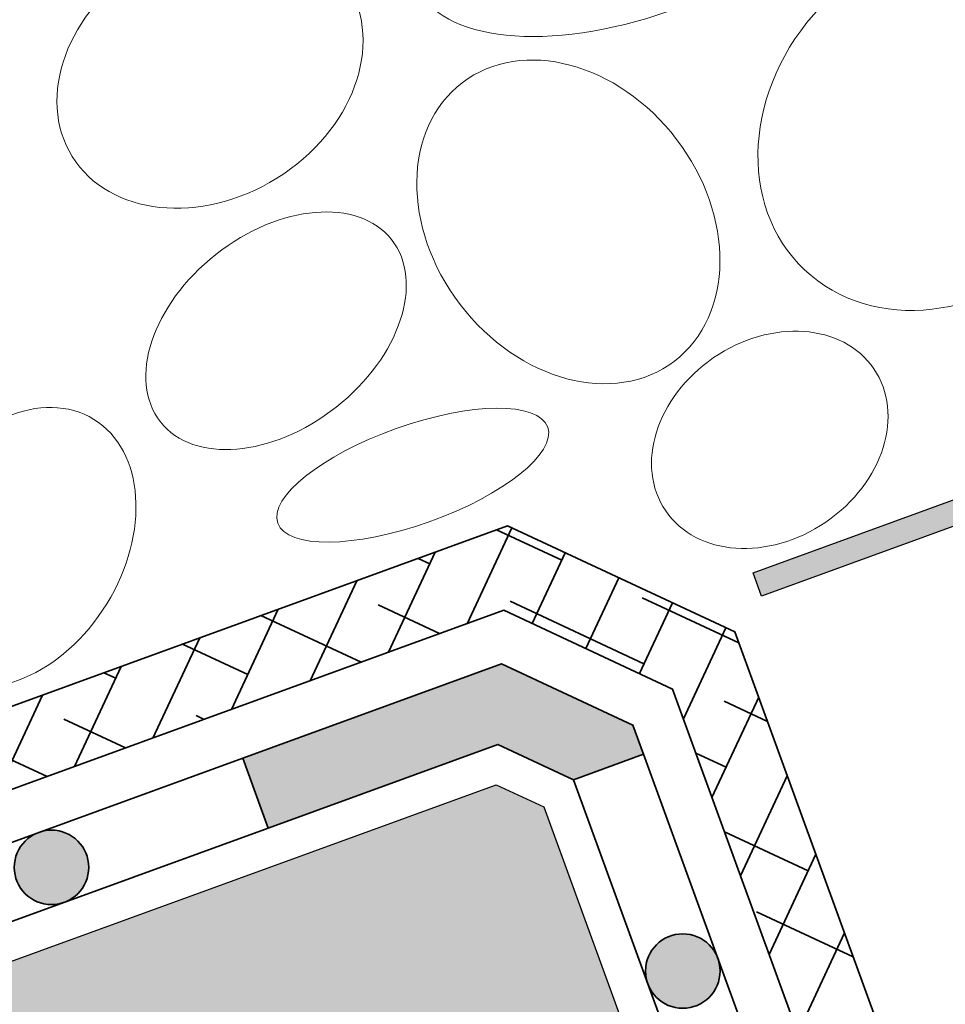
# Model space of a CAD drawing. Units: inches. Extents: x 20 to 114, y 20 to 152.
# Drawn here: x 86 to 93, y 96 to 104 of the extents above; entities that cross this region are included whole.
import ezdxf

# ---------------------------------------------------------------- set-up
doc = ezdxf.new("R2010")
doc.units = ezdxf.units.IN
doc.header["$MEASUREMENT"] = 0
for name, color, linetype, lineweight in [('Z_Abdichtung', 7, 'Continuous', 35), ('Z_Kies', 7, 'Continuous', 20), ('Z_Schutzmatte', 7, 'Continuous', 35)]:
    doc.layers.add(name, color=color, linetype=linetype, lineweight=lineweight)
doc.layers.add('Z_FS', color=7, linetype='Continuous')
doc.layers.add('Z_Schubschwelle', color=252, linetype='Continuous')

# ---------------------------------------------------------------- blocks, each defined once
blk = doc.blocks.new('Z_Abdichtung')
at = {"layer": 'Z_Abdichtung'}
for points in [[(0, 0.6), (0, 0), (3.5, 0), (3.5, 0.6)], [(5.2604, 0.6), (5.2396, 0.6, 0.404088), (4.9498, 0.3, 0.404088), (5.2396, 0), (5.2604, 0, 0.404088), (5.5502, 0.3, 0.404088)]]:
    blk.add_hatch(color=256, dxfattribs=at).paths.add_polyline_path(points)
blk.add_lwpolyline([(0, 0), (3.5, 0), (7, 0), (7, 0.6), (3.5, 0.6), (0, 0.6)], close=True, dxfattribs=at)
blk.add_lwpolyline([(3.5, 0.6), (3.5, 0)], dxfattribs=at)
blk.add_circle((5.25, 0.3), 0.3002, dxfattribs=at)

msp = doc.modelspace()

# ---------------------------------------------------------------- hatches: boundary and pattern name
at = {"layer": 'Z_Abdichtung'}
msp.add_hatch(color=256, dxfattribs=at).paths.add_polyline_path([(87.31219, 98.32876), (87.5174, 97.76495), (89.36893, 98.43885), (89.97868, 98.15451), (90.5425, 98.35973), (90.4575, 98.59327), (89.39726, 99.08767)])
at = {"layer": 'Z_FS'}
h = msp.add_hatch(color=256, dxfattribs=at)
h.dxf.hatch_style = 1
edge = h.paths.add_edge_path()
edge.add_line((98.25995, 97.5205), (98.32835, 97.33257))
edge.add_line((98.32835, 97.33257), (95.97912, 96.47752))
edge.add_line((95.97912, 96.47752), (95.09237, 98.91384))
edge.add_arc((94.81047, 98.81123), 0.3, 20, 44.227745)
edge.add_line((95.02544, 99.02049), (93.79603, 100.28349))
edge.add_arc((93.58106, 100.07424), 0.3, 44.227745, 110)
edge.add_line((93.47845, 100.35615), (91.4941, 99.6339))
edge.add_line((91.4941, 99.6339), (91.42569, 99.82184))
edge.add_line((91.42569, 99.82184), (93.41005, 100.54408))
edge.add_arc((93.58106, 100.07424), 0.5, 44.227745, 110, ccw=False)
edge.add_line((93.93934, 100.42299), (95.16875, 99.15999))
edge.add_arc((94.81047, 98.81123), 0.5, 20, 44.227745, ccw=False)
edge.add_line((95.28031, 98.98224), (96.09866, 96.73386))
edge.add_line((96.09866, 96.73386), (98.25995, 97.5205))
at = {"layer": 'Z_Schubschwelle'}
msp.add_hatch(color=256, dxfattribs=at).paths.add_polyline_path([(80.77187, 85.57021), (80.25702, 94.49734), (80.52165, 94.89945), (89.35476, 98.11444), (89.73928, 97.93514), (92.6643, 89.8987)])
at = {"layer": 'Z_Schutzmatte'}
h = msp.add_hatch(dxfattribs=at)
h.set_pattern_fill('ANSI38', color=256, scale=0.15, angle=20, style=0)
h.set_pattern_definition([(65, (-67.76366, -64.6087), (-0.4316291, 0.2012719), []), (155, (-67.76366, -64.6087), (-1.0645301, -0.0290852), [1.190625, -0.714375])])
h.paths.add_polyline_path([(74.13634, 102.37505), (73.53634, 102.37505), (73.53634, 84.32013), (79.41834, 86.461), (78.93438, 94.85235), (79.67243, 95.97379), (89.41614, 99.52021), (90.77671, 98.88577), (93.44128, 91.56493), (102.23634, 94.76607), (102.23634, 95.40458), (93.82807, 92.34422), (91.27946, 99.34646), (89.44589, 100.20147), (79.26088, 96.49443), (78.29342, 95.02439), (78.7642, 86.86142), (74.13634, 85.17701)])

# ---------------------------------------------------------------- linework, layer by layer
at = {"layer": 'Z_Abdichtung'}
msp.add_lwpolyline([(87.31219, 98.32876), (87.5174, 97.76495), (89.36893, 98.43885), (89.97868, 98.15451), (90.5425, 98.35973), (90.4575, 98.59327), (89.39726, 99.08767)], close=True, dxfattribs=at)
at = {"layer": 'Z_FS'}
msp.add_lwpolyline([(98.25995, 97.5205), (98.32835, 97.33257), (95.97912, 96.47752), (95.09237, 98.91384, 0.106109), (95.02544, 99.02049), (93.79603, 100.28349, 0.2951329), (93.47845, 100.35615), (91.4941, 99.6339), (91.42569, 99.82184), (93.41005, 100.54408, -0.2951329), (93.93934, 100.42299), (95.16875, 99.15999, -0.106109), (95.28031, 98.98224), (96.09866, 96.73386)], format="xyb", close=True, dxfattribs=at)
msp.add_lwpolyline([(91.4941, 99.6339), (91.42569, 99.82184)], dxfattribs=at)
at = {"layer": 'Z_Kies'}
for centre, major_axis, ratio in [((90.45366, 105.17322), (1.73145, 0.61626), 0.4751943), ((87.04792, 103.86805), (1.11007, 0.69025), 0.7797385), ((92.95863, 103.44498), (-1.11804, -1.18052), 0.8388376), ((89.93687, 102.65095), (0.85514, -1.12199), 0.7779177), ((87.58038, 101.77356), (-0.93151, -0.73453), 0.6601311), ((88.68213, 100.60983), (1.08791, 0.38721), 0.3453504)]:
    msp.add_ellipse(centre, major_axis=major_axis, ratio=ratio, dxfattribs=at)
for centre, major_axis, ratio, start_param, end_param in [((91.56047, 100.89438), (-0.83908, -0.57328), 0.7893373, -1.5707963, 4.712389), ((85.47726, 100.02735), (-0.63483, -1.03209), 0.7159526, -3.141592653589793, 3.141592653589793)]:
    msp.add_ellipse(centre, major_axis=major_axis, ratio=ratio, start_param=start_param, end_param=end_param, dxfattribs=at)
at = {"layer": 'Z_Schubschwelle', "color": 7}
msp.add_lwpolyline([(80.77187, 85.57021), (80.25702, 94.49734), (80.52165, 94.89945), (89.35476, 98.11444), (89.73928, 97.93514), (92.6643, 89.8987)], close=True, dxfattribs=at)
at = {"layer": 'Z_Schutzmatte'}
msp.add_lwpolyline([(79.26088, 96.49443), (89.44589, 100.20147), (91.27946, 99.34646), (93.82807, 92.34422), (102.23634, 95.40458), (102.23634, 94.76607), (93.44128, 91.56493), (90.77671, 98.88577), (89.41614, 99.52021), (79.67243, 95.97379)], dxfattribs=at)

# ---------------------------------------------------------------- block references
at = {"layer": 'Z_Abdichtung'}
for p, rotation in [((80.93955, 95.37081), 20.00000000000009), ((92.93664, 91.78188), 110.0000000000001)]:
    msp.add_blockref('Z_Abdichtung', p, dxfattribs=dict(at, rotation=rotation))

doc.saveas('drawing.dxf')
